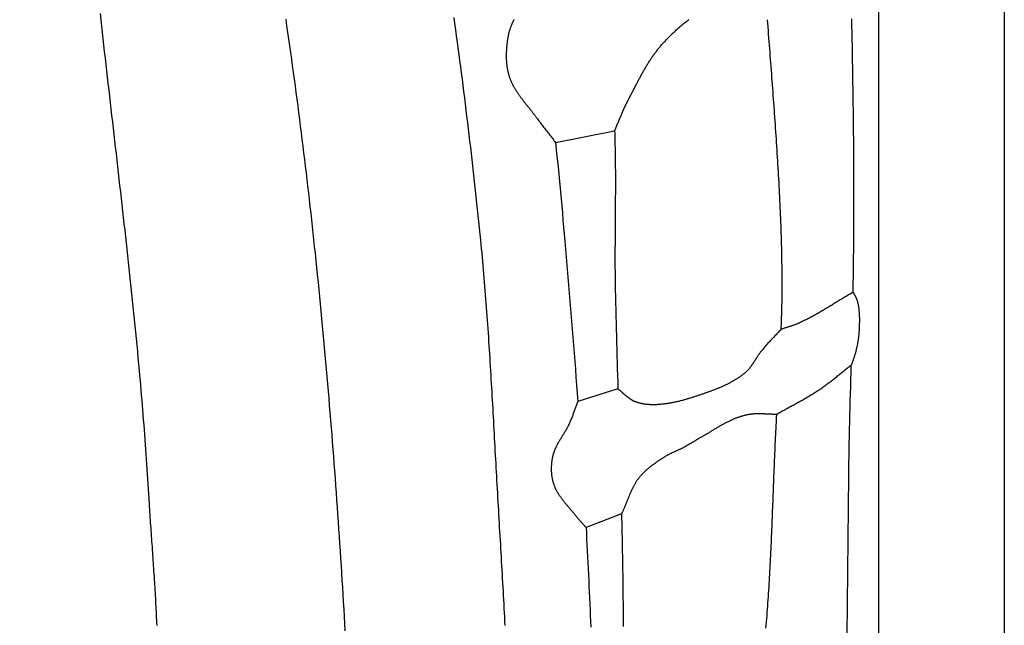
# Model space of a CAD drawing. Units: millimetres. Extents: x -67 to 613, y -425 to 490.
# Drawn here: x 516 to 613, y -57 to 2 of the extents above; entities that cross this region are included whole.
import ezdxf

# ---------------------------------------------------------------- set-up
doc = ezdxf.new("R2010")
doc.units = ezdxf.units.MM
doc.layers.add('Vector Layer 1', color=7, linetype='Continuous', lineweight=30)

msp = doc.modelspace()

# ---------------------------------------------------------------- linework, layer by layer
at = {"layer": 'Vector Layer 1', "color": 18, "lineweight": 30, "true_color": 0x000000}
for p, q in [((568.632, -9.961), (574.436, -8.821)), ((574.764, -34.211), (570.819, -35.449)), ((575.12, -46.52), (571.627, -47.857))]:
    msp.add_line(p, q, dxfattribs=at)
at = {"layer": 'Vector Layer 1', "color": 18, "lineweight": 30, "true_color": 0x000000, "extrusion": (0, 0, -1)}
for points in [[(-3.175, -425.45), (-3.175, 425.45), (-3.175, 425.45), (-612.775, 425.45), (-612.775, 425.45), (-612.775, -425.45), (-612.775, -425.45), (-3.175, -425.45)], [(-15.604, -413.091), (-15.604, 413.129), (-15.604, 413.129), (-600.383, 413.129), (-600.383, 413.129), (-600.383, -413.091), (-600.383, -413.091), (-15.604, -413.091)], [(-542.083, 2.167), (-542.178, 1.51), (-542.272, 0.854), (-542.366, 0.197), (-542.459, -0.46), (-542.551, -1.117), (-542.643, -1.774), (-542.734, -2.431), (-542.824, -3.089), (-542.913, -3.746), (-543.001, -4.403), (-543.089, -5.061), (-543.176, -5.719), (-543.262, -6.377), (-543.348, -7.034), (-543.433, -7.692), (-543.517, -8.351), (-543.6, -9.009), (-543.683, -9.667), (-543.764, -10.325), (-543.845, -10.984), (-543.926, -11.642), (-544.005, -12.301), (-544.084, -12.96), (-544.162, -13.618), (-544.239, -14.277), (-544.315, -14.936), (-544.391, -15.595), (-544.466, -16.254), (-544.54, -16.914), (-544.614, -17.573), (-544.686, -18.232), (-544.758, -18.892), (-544.829, -19.551), (-544.899, -20.211), (-544.969, -20.87), (-544.969, -20.87), (-545.043, -21.584), (-545.117, -22.297), (-545.19, -23.01), (-545.262, -23.724), (-545.333, -24.437), (-545.404, -25.151), (-545.474, -25.864), (-545.543, -26.578), (-545.611, -27.292), (-545.679, -28.006), (-545.746, -28.719), (-545.812, -29.433), (-545.878, -30.148), (-545.942, -30.862), (-546.006, -31.576), (-546.07, -32.29), (-546.132, -33.005), (-546.194, -33.719), (-546.256, -34.433), (-546.316, -35.148), (-546.376, -35.863), (-546.435, -36.577), (-546.494, -37.292), (-546.551, -38.007), (-546.609, -38.722), (-546.665, -39.436), (-546.721, -40.151), (-546.776, -40.866), (-546.831, -41.581), (-546.885, -42.297), (-546.938, -43.012), (-546.99, -43.727), (-547.042, -44.442), (-547.094, -45.158), (-547.144, -45.873), (-547.194, -46.588), (-547.244, -47.304), (-547.293, -48.019), (-547.341, -48.735), (-547.389, -49.45), (-547.436, -50.166), (-547.482, -50.881), (-547.528, -51.597), (-547.573, -52.313), (-547.618, -53.029), (-547.662, -53.744), (-547.705, -54.46), (-547.748, -55.176), (-547.791, -55.892), (-547.832, -56.608), (-547.874, -57.324), (-547.914, -58.04)], [(-558.622, 2.346), (-558.705, 1.738), (-558.787, 1.129), (-558.869, 0.521), (-558.95, -0.087), (-559.031, -0.696), (-559.111, -1.304), (-559.191, -1.913), (-559.27, -2.521), (-559.349, -3.13), (-559.427, -3.738), (-559.505, -4.347), (-559.582, -4.956), (-559.659, -5.565), (-559.735, -6.174), (-559.81, -6.783), (-559.885, -7.392), (-559.96, -8.001), (-560.033, -8.61), (-560.106, -9.219), (-560.179, -9.829), (-560.251, -10.438), (-560.322, -11.048), (-560.392, -11.657), (-560.462, -12.267), (-560.531, -12.877), (-560.6, -13.486), (-560.668, -14.096), (-560.735, -14.706), (-560.801, -15.316), (-560.867, -15.926), (-560.932, -16.536), (-560.996, -17.147), (-561.06, -17.757), (-561.122, -18.367), (-561.184, -18.978), (-561.246, -19.588), (-561.246, -19.588), (-561.286, -20.002), (-561.326, -20.415), (-561.366, -20.829), (-561.404, -21.243), (-561.442, -21.657), (-561.479, -22.07), (-561.516, -22.484), (-561.551, -22.898), (-561.586, -23.312), (-561.621, -23.726), (-561.655, -24.14), (-561.688, -24.554), (-561.721, -24.969), (-561.753, -25.383), (-561.785, -25.797), (-561.816, -26.212), (-561.846, -26.626), (-561.876, -27.04), (-561.906, -27.455), (-561.935, -27.869), (-561.964, -28.284), (-561.992, -28.699), (-562.02, -29.113), (-562.047, -29.528), (-562.074, -29.942), (-562.101, -30.357), (-562.127, -30.772), (-562.153, -31.187), (-562.179, -31.601), (-562.204, -32.016), (-562.229, -32.431), (-562.254, -32.846), (-562.279, -33.261), (-562.303, -33.676), (-562.327, -34.091), (-562.351, -34.506), (-562.374, -34.921), (-562.398, -35.335), (-562.421, -35.75), (-562.444, -36.165), (-562.467, -36.58), (-562.49, -36.995), (-562.513, -37.41), (-562.536, -37.825), (-562.559, -38.24), (-562.581, -38.655), (-562.604, -39.07), (-562.626, -39.485), (-562.649, -39.9), (-562.672, -40.315), (-562.694, -40.73), (-562.717, -41.145), (-562.74, -41.56), (-562.763, -41.975), (-562.786, -42.39), (-562.809, -42.805), (-562.809, -42.805), (-562.832, -43.225), (-562.856, -43.644), (-562.88, -44.064), (-562.904, -44.484), (-562.928, -44.904), (-562.952, -45.324), (-562.977, -45.744), (-563.001, -46.164), (-563.025, -46.584), (-563.05, -47.004), (-563.075, -47.424), (-563.099, -47.844), (-563.124, -48.264), (-563.149, -48.684), (-563.173, -49.104), (-563.198, -49.524), (-563.223, -49.944), (-563.247, -50.364), (-563.272, -50.784), (-563.296, -51.204), (-563.32, -51.624), (-563.345, -52.044), (-563.369, -52.464), (-563.393, -52.884), (-563.416, -53.304), (-563.44, -53.724), (-563.464, -54.144), (-563.487, -54.564), (-563.51, -54.984), (-563.533, -55.404), (-563.555, -55.824), (-563.578, -56.244), (-563.6, -56.665), (-563.622, -57.085), (-563.643, -57.505)], [(-574.436, -8.821), (-574.474, -8.733), (-574.513, -8.645), (-574.551, -8.556), (-574.589, -8.468), (-574.627, -8.379), (-574.664, -8.291), (-574.702, -8.202), (-574.739, -8.113), (-574.776, -8.024), (-574.813, -7.935), (-574.85, -7.846), (-574.887, -7.757), (-574.924, -7.669), (-574.961, -7.58), (-574.999, -7.491), (-575.036, -7.402), (-575.073, -7.313), (-575.111, -7.225), (-575.149, -7.136), (-575.187, -7.048), (-575.225, -6.959), (-575.264, -6.871), (-575.303, -6.783), (-575.342, -6.695), (-575.382, -6.608), (-575.422, -6.52), (-575.462, -6.433), (-575.503, -6.346), (-575.544, -6.259), (-575.586, -6.173), (-575.629, -6.086), (-575.672, -6), (-575.716, -5.915), (-575.76, -5.829), (-575.76, -5.829), (-575.803, -5.749), (-575.845, -5.668), (-575.887, -5.587), (-575.929, -5.507), (-575.971, -5.426), (-576.013, -5.344), (-576.054, -5.263), (-576.096, -5.182), (-576.138, -5.101), (-576.18, -5.02), (-576.222, -4.938), (-576.264, -4.857), (-576.305, -4.776), (-576.347, -4.694), (-576.389, -4.613), (-576.431, -4.531), (-576.473, -4.45), (-576.516, -4.369), (-576.558, -4.287), (-576.6, -4.206), (-576.642, -4.125), (-576.685, -4.043), (-576.728, -3.962), (-576.77, -3.881), (-576.813, -3.8), (-576.856, -3.719), (-576.9, -3.638), (-576.943, -3.558), (-576.987, -3.477), (-577.03, -3.397), (-577.074, -3.316), (-577.118, -3.236), (-577.163, -3.156), (-577.208, -3.076), (-577.252, -2.996), (-577.297, -2.917), (-577.343, -2.838), (-577.388, -2.758), (-577.434, -2.679), (-577.481, -2.601), (-577.527, -2.522), (-577.574, -2.444), (-577.621, -2.365), (-577.669, -2.288), (-577.716, -2.21), (-577.764, -2.133), (-577.813, -2.055), (-577.862, -1.979), (-577.911, -1.902), (-577.961, -1.826), (-578.011, -1.75), (-578.061, -1.674), (-578.112, -1.599), (-578.163, -1.524), (-578.215, -1.449), (-578.267, -1.375), (-578.32, -1.301), (-578.373, -1.227), (-578.426, -1.154), (-578.48, -1.081), (-578.535, -1.009), (-578.59, -0.937), (-578.645, -0.865), (-578.701, -0.794), (-578.758, -0.723), (-578.815, -0.652), (-578.873, -0.582), (-578.931, -0.513), (-578.99, -0.444), (-579.049, -0.375), (-579.109, -0.307), (-579.17, -0.239), (-579.231, -0.172), (-579.231, -0.172), (-579.298, -0.099), (-579.366, -0.026), (-579.435, 0.047), (-579.503, 0.119), (-579.573, 0.192), (-579.642, 0.263), (-579.712, 0.335), (-579.782, 0.406), (-579.853, 0.477), (-579.924, 0.548), (-579.996, 0.618), (-580.068, 0.689), (-580.14, 0.758), (-580.213, 0.828), (-580.286, 0.897), (-580.359, 0.965), (-580.433, 1.034), (-580.507, 1.102), (-580.582, 1.169), (-580.657, 1.237), (-580.732, 1.303), (-580.808, 1.37), (-580.884, 1.436), (-580.96, 1.502), (-581.037, 1.567), (-581.114, 1.632), (-581.191, 1.696), (-581.269, 1.76), (-581.348, 1.824), (-581.426, 1.887), (-581.505, 1.949), (-581.584, 2.012), (-581.664, 2.073), (-581.744, 2.134)], [(-568.632, -9.961), (-568.701, -10.655), (-568.77, -11.349), (-568.839, -12.044), (-568.906, -12.738), (-568.973, -13.433), (-569.039, -14.128), (-569.105, -14.822), (-569.17, -15.517), (-569.234, -16.212), (-569.297, -16.907), (-569.36, -17.602), (-569.422, -18.297), (-569.484, -18.992), (-569.544, -19.687), (-569.544, -19.687), (-569.612, -20.474), (-569.68, -21.261), (-569.747, -22.048), (-569.814, -22.835), (-569.88, -23.622), (-569.946, -24.409), (-570.012, -25.197), (-570.077, -25.984), (-570.142, -26.772), (-570.207, -27.56), (-570.27, -28.348), (-570.334, -29.136), (-570.396, -29.924), (-570.458, -30.713), (-570.52, -31.501), (-570.581, -32.29), (-570.641, -33.08), (-570.701, -33.869), (-570.76, -34.659), (-570.818, -35.449)], [(-597.901, -24.713), (-597.802, -24.769), (-597.704, -24.826), (-597.606, -24.883), (-597.508, -24.94), (-597.411, -24.998), (-597.313, -25.055), (-597.216, -25.113), (-597.118, -25.171), (-597.021, -25.23), (-596.924, -25.288), (-596.827, -25.347), (-596.73, -25.406), (-596.633, -25.465), (-596.536, -25.524), (-596.439, -25.583), (-596.342, -25.642), (-596.245, -25.701), (-596.148, -25.761), (-596.052, -25.82), (-595.955, -25.879), (-595.858, -25.938), (-595.761, -25.997), (-595.664, -26.056), (-595.567, -26.115), (-595.47, -26.174), (-595.373, -26.233), (-595.276, -26.291), (-595.179, -26.35), (-595.081, -26.408), (-594.984, -26.466), (-594.886, -26.524), (-594.789, -26.581), (-594.691, -26.638), (-594.593, -26.695), (-594.495, -26.752), (-594.396, -26.808), (-594.298, -26.864), (-594.199, -26.92), (-594.1, -26.975), (-594.001, -27.03), (-593.902, -27.084), (-593.802, -27.138), (-593.703, -27.191), (-593.603, -27.244), (-593.502, -27.297), (-593.402, -27.349), (-593.301, -27.4), (-593.2, -27.451), (-593.099, -27.502), (-592.997, -27.551), (-592.895, -27.6), (-592.793, -27.649), (-592.69, -27.697), (-592.587, -27.744), (-592.587, -27.744), (-592.53, -27.769), (-592.473, -27.794), (-592.416, -27.818), (-592.358, -27.841), (-592.3, -27.864), (-592.242, -27.887), (-592.184, -27.909), (-592.126, -27.93), (-592.067, -27.951), (-592.008, -27.971), (-591.949, -27.992), (-591.89, -28.012), (-591.831, -28.031), (-591.772, -28.051), (-591.713, -28.07), (-591.653, -28.089), (-591.594, -28.108), (-591.534, -28.126), (-591.475, -28.145), (-591.415, -28.164), (-591.356, -28.182), (-591.296, -28.201), (-591.237, -28.22), (-591.177, -28.238), (-591.118, -28.257), (-591.058, -28.276), (-590.999, -28.296), (-590.94, -28.315), (-590.881, -28.335), (-590.822, -28.356)], [(-597.901, -24.713), (-597.914, -24.74), (-597.927, -24.767), (-597.941, -24.794), (-597.955, -24.821), (-597.97, -24.847), (-597.984, -24.874), (-597.999, -24.9), (-598.013, -24.927), (-598.028, -24.953), (-598.043, -24.98), (-598.058, -25.006), (-598.073, -25.033), (-598.088, -25.059), (-598.103, -25.086), (-598.117, -25.112), (-598.132, -25.139), (-598.146, -25.165), (-598.161, -25.192), (-598.174, -25.219), (-598.188, -25.246), (-598.201, -25.273), (-598.214, -25.3), (-598.227, -25.327), (-598.239, -25.355), (-598.251, -25.382), (-598.262, -25.41), (-598.273, -25.438), (-598.283, -25.466), (-598.293, -25.495), (-598.302, -25.523), (-598.31, -25.552), (-598.318, -25.581), (-598.318, -25.581), (-598.333, -25.643), (-598.348, -25.705), (-598.362, -25.768), (-598.375, -25.83), (-598.388, -25.893), (-598.399, -25.956), (-598.411, -26.019), (-598.421, -26.082), (-598.431, -26.145), (-598.44, -26.209), (-598.449, -26.272), (-598.457, -26.336), (-598.464, -26.399), (-598.471, -26.463), (-598.477, -26.527), (-598.483, -26.591), (-598.489, -26.655), (-598.493, -26.719), (-598.498, -26.783), (-598.501, -26.847), (-598.505, -26.912), (-598.508, -26.976), (-598.51, -27.04), (-598.512, -27.105), (-598.514, -27.169), (-598.515, -27.234), (-598.516, -27.298), (-598.516, -27.363), (-598.516, -27.427), (-598.516, -27.492), (-598.516, -27.556), (-598.515, -27.621), (-598.514, -27.686), (-598.513, -27.75), (-598.511, -27.815), (-598.509, -27.879), (-598.507, -27.944), (-598.505, -28.008), (-598.502, -28.073), (-598.499, -28.137), (-598.497, -28.202), (-598.494, -28.266), (-598.49, -28.331), (-598.487, -28.395), (-598.484, -28.459), (-598.48, -28.523), (-598.477, -28.587), (-598.473, -28.651), (-598.469, -28.715), (-598.469, -28.715), (-598.465, -28.786), (-598.459, -28.856), (-598.453, -28.927), (-598.447, -28.997), (-598.439, -29.068), (-598.432, -29.138), (-598.423, -29.208), (-598.414, -29.278), (-598.404, -29.348), (-598.394, -29.418), (-598.383, -29.488), (-598.371, -29.558), (-598.359, -29.628), (-598.347, -29.698), (-598.334, -29.767), (-598.321, -29.837), (-598.307, -29.906), (-598.293, -29.976), (-598.278, -30.045), (-598.263, -30.114), (-598.248, -30.184), (-598.232, -30.253), (-598.216, -30.322), (-598.2, -30.391), (-598.184, -30.459), (-598.167, -30.528), (-598.167, -30.528), (-598.153, -30.586), (-598.137, -30.644), (-598.122, -30.701), (-598.105, -30.758), (-598.088, -30.816), (-598.071, -30.873), (-598.053, -30.93), (-598.035, -30.986), (-598.016, -31.043), (-597.997, -31.1), (-597.978, -31.156), (-597.959, -31.213), (-597.939, -31.269), (-597.919, -31.325), (-597.899, -31.382), (-597.88, -31.438), (-597.86, -31.495), (-597.84, -31.551), (-597.82, -31.607), (-597.8, -31.664), (-597.781, -31.72), (-597.762, -31.777), (-597.743, -31.833), (-597.724, -31.89)], [(-590.822, -28.356), (-590.751, -28.432), (-590.679, -28.509), (-590.608, -28.586), (-590.536, -28.662), (-590.464, -28.738), (-590.391, -28.814), (-590.319, -28.89), (-590.247, -28.966), (-590.174, -29.042), (-590.102, -29.118), (-590.03, -29.194), (-589.957, -29.27), (-589.885, -29.346), (-589.813, -29.422), (-589.742, -29.499), (-589.67, -29.575), (-589.599, -29.652), (-589.528, -29.729), (-589.457, -29.807), (-589.387, -29.884), (-589.317, -29.962), (-589.247, -30.041), (-589.178, -30.12), (-589.109, -30.199), (-589.041, -30.278), (-588.974, -30.359), (-588.974, -30.359), (-588.944, -30.394), (-588.915, -30.43), (-588.886, -30.467), (-588.858, -30.503), (-588.83, -30.54), (-588.802, -30.578), (-588.774, -30.615), (-588.747, -30.653), (-588.72, -30.691), (-588.693, -30.729), (-588.666, -30.767), (-588.64, -30.806), (-588.613, -30.844), (-588.587, -30.883), (-588.561, -30.922), (-588.536, -30.961), (-588.51, -31), (-588.484, -31.04), (-588.459, -31.079), (-588.434, -31.119), (-588.408, -31.158), (-588.383, -31.198), (-588.358, -31.237), (-588.333, -31.277), (-588.308, -31.317), (-588.283, -31.356), (-588.257, -31.396), (-588.232, -31.435), (-588.207, -31.475), (-588.182, -31.514), (-588.156, -31.554), (-588.131, -31.593), (-588.105, -31.632), (-588.08, -31.671), (-588.054, -31.71), (-588.028, -31.749), (-588.002, -31.788), (-587.975, -31.826), (-587.949, -31.864), (-587.922, -31.902), (-587.895, -31.94), (-587.868, -31.978), (-587.84, -32.015), (-587.813, -32.052), (-587.785, -32.089), (-587.756, -32.125), (-587.728, -32.161), (-587.699, -32.197), (-587.67, -32.233), (-587.64, -32.268), (-587.61, -32.303), (-587.579, -32.337), (-587.549, -32.372), (-587.517, -32.405), (-587.486, -32.439), (-587.454, -32.471), (-587.421, -32.504), (-587.388, -32.536), (-587.354, -32.567), (-587.32, -32.598), (-587.286, -32.629), (-587.25, -32.659), (-587.215, -32.688), (-587.215, -32.688), (-587.155, -32.736), (-587.095, -32.783), (-587.034, -32.83), (-586.973, -32.876), (-586.912, -32.922), (-586.85, -32.966), (-586.788, -33.011), (-586.725, -33.054), (-586.662, -33.097), (-586.598, -33.14), (-586.535, -33.182), (-586.47, -33.223), (-586.406, -33.264), (-586.341, -33.304), (-586.275, -33.344), (-586.21, -33.383), (-586.144, -33.422), (-586.077, -33.46), (-586.011, -33.498), (-585.944, -33.535), (-585.876, -33.572), (-585.809, -33.608), (-585.741, -33.644), (-585.673, -33.679), (-585.604, -33.714), (-585.535, -33.749), (-585.466, -33.783), (-585.397, -33.817), (-585.328, -33.85), (-585.258, -33.883), (-585.188, -33.915), (-585.118, -33.947), (-585.048, -33.979), (-584.977, -34.011), (-584.906, -34.042), (-584.835, -34.072), (-584.764, -34.103), (-584.693, -34.133), (-584.621, -34.162), (-584.55, -34.192), (-584.478, -34.221), (-584.406, -34.249), (-584.334, -34.278), (-584.262, -34.306), (-584.189, -34.334), (-584.117, -34.362), (-584.044, -34.389), (-583.972, -34.416), (-583.899, -34.443), (-583.826, -34.47), (-583.753, -34.497), (-583.68, -34.523), (-583.607, -34.549), (-583.534, -34.575), (-583.461, -34.601), (-583.388, -34.626), (-583.315, -34.651), (-583.242, -34.677), (-583.169, -34.702), (-583.095, -34.727), (-583.022, -34.752), (-582.949, -34.776), (-582.876, -34.801), (-582.803, -34.825), (-582.73, -34.85), (-582.657, -34.874), (-582.584, -34.898), (-582.511, -34.922), (-582.438, -34.946), (-582.365, -34.97), (-582.365, -34.97), (-582.289, -34.995), (-582.212, -35.021), (-582.135, -35.045), (-582.057, -35.07), (-581.98, -35.094), (-581.903, -35.119), (-581.825, -35.143), (-581.747, -35.166), (-581.67, -35.19), (-581.592, -35.213), (-581.514, -35.236), (-581.436, -35.259), (-581.357, -35.281), (-581.279, -35.303), (-581.2, -35.324), (-581.122, -35.346), (-581.043, -35.367), (-580.964, -35.387), (-580.886, -35.407), (-580.807, -35.427), (-580.728, -35.447), (-580.648, -35.466), (-580.569, -35.484), (-580.49, -35.502), (-580.411, -35.52), (-580.331, -35.537), (-580.251, -35.554), (-580.172, -35.57), (-580.092, -35.585), (-580.012, -35.601), (-579.933, -35.615), (-579.853, -35.629), (-579.773, -35.643), (-579.693, -35.656), (-579.613, -35.668), (-579.532, -35.68), (-579.452, -35.691), (-579.372, -35.702), (-579.292, -35.712), (-579.211, -35.721), (-579.131, -35.73), (-579.05, -35.738), (-578.97, -35.745), (-578.889, -35.752), (-578.809, -35.758), (-578.728, -35.763), (-578.647, -35.768), (-578.567, -35.772), (-578.486, -35.775), (-578.405, -35.777), (-578.324, -35.778), (-578.324, -35.778), (-578.274, -35.779), (-578.223, -35.779), (-578.172, -35.779), (-578.121, -35.778), (-578.07, -35.778), (-578.019, -35.776), (-577.967, -35.774), (-577.916, -35.772), (-577.865, -35.77), (-577.814, -35.767), (-577.763, -35.763), (-577.711, -35.759), (-577.66, -35.755), (-577.609, -35.75), (-577.558, -35.745), (-577.507, -35.739), (-577.456, -35.733), (-577.405, -35.726), (-577.354, -35.718), (-577.304, -35.71), (-577.253, -35.702), (-577.203, -35.693), (-577.152, -35.683), (-577.102, -35.673), (-577.052, -35.663), (-577.003, -35.651), (-576.953, -35.639), (-576.903, -35.627), (-576.854, -35.614), (-576.805, -35.6), (-576.756, -35.585), (-576.708, -35.57), (-576.659, -35.555), (-576.611, -35.538), (-576.563, -35.521), (-576.516, -35.503), (-576.469, -35.485), (-576.422, -35.466), (-576.375, -35.446), (-576.375, -35.446), (-576.338, -35.429), (-576.301, -35.412), (-576.265, -35.394), (-576.229, -35.375), (-576.194, -35.356), (-576.159, -35.337), (-576.124, -35.317), (-576.089, -35.296), (-576.055, -35.275), (-576.021, -35.253), (-575.987, -35.231), (-575.954, -35.208), (-575.921, -35.185), (-575.888, -35.161), (-575.855, -35.137), (-575.823, -35.113), (-575.79, -35.088), (-575.758, -35.063), (-575.727, -35.038), (-575.695, -35.013), (-575.663, -34.987), (-575.632, -34.961), (-575.601, -34.934), (-575.569, -34.908), (-575.538, -34.881), (-575.508, -34.854), (-575.477, -34.827), (-575.446, -34.8), (-575.415, -34.773), (-575.385, -34.745), (-575.354, -34.718), (-575.323, -34.69), (-575.293, -34.663), (-575.262, -34.635), (-575.232, -34.608), (-575.201, -34.58), (-575.171, -34.553), (-575.14, -34.526), (-575.109, -34.498), (-575.078, -34.471), (-575.047, -34.444), (-575.017, -34.417), (-574.985, -34.391), (-574.954, -34.364), (-574.923, -34.338), (-574.892, -34.312), (-574.86, -34.286), (-574.828, -34.261), (-574.796, -34.236), (-574.764, -34.211)], [(-597.724, -31.89), (-597.641, -31.955), (-597.557, -32.02), (-597.474, -32.086), (-597.39, -32.151), (-597.307, -32.217), (-597.224, -32.283), (-597.142, -32.35), (-597.059, -32.416), (-596.976, -32.483), (-596.894, -32.549), (-596.811, -32.616), (-596.729, -32.683), (-596.646, -32.749), (-596.564, -32.816), (-596.481, -32.883), (-596.398, -32.95), (-596.316, -33.016), (-596.233, -33.083), (-596.15, -33.149), (-596.067, -33.215), (-595.984, -33.281), (-595.901, -33.347), (-595.818, -33.413), (-595.734, -33.478), (-595.651, -33.543), (-595.567, -33.608), (-595.483, -33.672), (-595.398, -33.736), (-595.314, -33.8), (-595.229, -33.863), (-595.143, -33.926), (-595.058, -33.988), (-594.972, -34.05), (-594.885, -34.112), (-594.799, -34.173), (-594.712, -34.233), (-594.624, -34.293), (-594.536, -34.352), (-594.536, -34.352), (-594.439, -34.417), (-594.342, -34.481), (-594.244, -34.544), (-594.145, -34.607), (-594.047, -34.669), (-593.948, -34.73), (-593.848, -34.791), (-593.749, -34.852), (-593.649, -34.912), (-593.549, -34.972), (-593.448, -35.031), (-593.347, -35.09), (-593.246, -35.148), (-593.145, -35.206), (-593.044, -35.264), (-592.942, -35.322), (-592.841, -35.379), (-592.739, -35.436), (-592.637, -35.492), (-592.535, -35.549), (-592.433, -35.605), (-592.33, -35.662), (-592.228, -35.718), (-592.125, -35.774), (-592.023, -35.83), (-591.92, -35.885), (-591.818, -35.941), (-591.715, -35.997), (-591.613, -36.053), (-591.51, -36.109), (-591.408, -36.165), (-591.305, -36.221), (-591.203, -36.277), (-591.101, -36.333), (-590.998, -36.39), (-590.896, -36.446), (-590.794, -36.503), (-590.693, -36.56), (-590.591, -36.617), (-590.489, -36.675), (-590.388, -36.733)], [(-597.264, -62.314), (-597.269, -62.087), (-597.275, -61.861), (-597.281, -61.634), (-597.281, -61.634), (-597.521, -39.586), (-597.521, -39.586), (-597.537, -38.887), (-597.554, -38.188), (-597.572, -37.488), (-597.59, -36.789), (-597.608, -36.089), (-597.627, -35.39), (-597.646, -34.69), (-597.666, -33.99), (-597.685, -33.29), (-597.705, -32.59), (-597.724, -31.89)], [(-575.12, -46.52), (-575.131, -46.981), (-575.142, -47.443), (-575.152, -47.904), (-575.162, -48.365), (-575.172, -48.826), (-575.182, -49.288), (-575.191, -49.749), (-575.199, -50.21), (-575.208, -50.671), (-575.216, -51.133), (-575.223, -51.594), (-575.23, -52.055), (-575.237, -52.516), (-575.243, -52.978), (-575.248, -53.439), (-575.253, -53.9), (-575.258, -54.361), (-575.262, -54.823), (-575.266, -55.284), (-575.269, -55.745), (-575.271, -56.206), (-575.273, -56.668), (-575.275, -57.129), (-575.276, -57.59)], [(-571.626, -47.856), (-571.658, -48.434), (-571.69, -49.012), (-571.721, -49.59), (-571.751, -50.168), (-571.781, -50.746), (-571.81, -51.324), (-571.838, -51.902), (-571.866, -52.48), (-571.893, -53.058), (-571.919, -53.636), (-571.945, -54.214), (-571.971, -54.792), (-571.995, -55.37), (-572.019, -55.949), (-572.042, -56.527), (-572.065, -57.105), (-572.087, -57.683)]]:
    msp.add_lwpolyline(points, dxfattribs=at)
at = {"layer": 'Vector Layer 1', "color": 18, "lineweight": 30, "true_color": 0x000000}
for points in [[(529.425, -57.49), (529.414, -57.224), (529.402, -56.957), (529.39, -56.691), (529.377, -56.425), (529.364, -56.159), (529.351, -55.893), (529.337, -55.627), (529.323, -55.361), (529.308, -55.095), (529.293, -54.829), (529.278, -54.563), (529.262, -54.297), (529.246, -54.031), (529.23, -53.765), (529.214, -53.499), (529.197, -53.233), (529.18, -52.967), (529.163, -52.701), (529.146, -52.435), (529.128, -52.169), (529.11, -51.903), (529.093, -51.637), (529.075, -51.371), (529.057, -51.105), (529.038, -50.839), (529.02, -50.574), (529.002, -50.308), (528.983, -50.042), (528.965, -49.776), (528.946, -49.51), (528.928, -49.244), (528.91, -48.978), (528.891, -48.712), (528.873, -48.446), (528.854, -48.181), (528.836, -47.915), (528.818, -47.649), (528.8, -47.383), (528.782, -47.117), (528.764, -46.851), (528.747, -46.585), (528.729, -46.319), (528.712, -46.054), (528.695, -45.788), (528.678, -45.522), (528.678, -45.522), (528.648, -45.036), (528.617, -44.55), (528.586, -44.064), (528.554, -43.578), (528.523, -43.092), (528.49, -42.606), (528.458, -42.12), (528.425, -41.635), (528.391, -41.149), (528.358, -40.663), (528.323, -40.177), (528.289, -39.691), (528.254, -39.206), (528.218, -38.72), (528.182, -38.234), (528.145, -37.749), (528.107, -37.263), (528.07, -36.778), (528.031, -36.292), (527.992, -35.807), (527.952, -35.322), (527.912, -34.836), (527.871, -34.351), (527.829, -33.866), (527.786, -33.381), (527.743, -32.896), (527.699, -32.411), (527.699, -32.411), (527.641, -31.782), (527.582, -31.154), (527.523, -30.525), (527.463, -29.897), (527.402, -29.269), (527.34, -28.64), (527.278, -28.012), (527.215, -27.384), (527.151, -26.756), (527.087, -26.128), (527.023, -25.5), (526.957, -24.872), (526.891, -24.244), (526.825, -23.616), (526.758, -22.988), (526.691, -22.361), (526.623, -21.733), (526.555, -21.105), (526.487, -20.478), (526.418, -19.85), (526.348, -19.223), (526.279, -18.595), (526.209, -17.968), (526.138, -17.34), (526.068, -16.713), (525.997, -16.085), (525.926, -15.458), (525.854, -14.831), (525.783, -14.203), (525.711, -13.576), (525.639, -12.949), (525.568, -12.322), (525.495, -11.694), (525.423, -11.067), (525.351, -10.44), (525.279, -9.813), (525.207, -9.185), (525.134, -8.558), (525.062, -7.931), (524.99, -7.304), (524.918, -6.676), (524.846, -6.049), (524.774, -5.422), (524.702, -4.795), (524.63, -4.167), (524.558, -3.54), (524.487, -2.913), (524.416, -2.285), (524.345, -1.658), (524.274, -1.031), (524.204, -0.403), (524.134, 0.224), (524.064, 0.852), (523.995, 1.479), (523.926, 2.107), (523.857, 2.735)], [(564.527, 2.119), (564.503, 2.068), (564.479, 2.017), (564.456, 1.966), (564.432, 1.915), (564.409, 1.864), (564.386, 1.812), (564.364, 1.761), (564.341, 1.709), (564.32, 1.658), (564.298, 1.606), (564.277, 1.554), (564.256, 1.502), (564.236, 1.45), (564.216, 1.398), (564.196, 1.346), (564.177, 1.293), (564.158, 1.24), (564.14, 1.188), (564.123, 1.135), (564.106, 1.082), (564.089, 1.028), (564.074, 0.975), (564.058, 0.922), (564.044, 0.868), (564.03, 0.814), (564.016, 0.76), (564.004, 0.705), (563.992, 0.651), (563.98, 0.596), (563.97, 0.541), (563.97, 0.541), (563.958, 0.477), (563.947, 0.412), (563.935, 0.347), (563.925, 0.282), (563.914, 0.217), (563.904, 0.152), (563.894, 0.087), (563.885, 0.021), (563.875, -0.044), (563.867, -0.11), (563.858, -0.176), (563.85, -0.242), (563.842, -0.308), (563.835, -0.374), (563.828, -0.44), (563.822, -0.506), (563.816, -0.572), (563.81, -0.639), (563.805, -0.705), (563.8, -0.772), (563.796, -0.838), (563.792, -0.905), (563.788, -0.971), (563.785, -1.038), (563.783, -1.104), (563.78, -1.171), (563.779, -1.237), (563.778, -1.304), (563.777, -1.37), (563.777, -1.437), (563.777, -1.503), (563.778, -1.57), (563.78, -1.636), (563.782, -1.703), (563.784, -1.769), (563.787, -1.835), (563.791, -1.901), (563.795, -1.967), (563.8, -2.033), (563.805, -2.099), (563.811, -2.165), (563.818, -2.231), (563.825, -2.297), (563.833, -2.362), (563.841, -2.427), (563.85, -2.493), (563.86, -2.558), (563.87, -2.623), (563.881, -2.688), (563.893, -2.752), (563.905, -2.817), (563.918, -2.881), (563.931, -2.946), (563.945, -3.01), (563.96, -3.073), (563.976, -3.137), (563.992, -3.201), (564.009, -3.264), (564.027, -3.327), (564.046, -3.39), (564.065, -3.452), (564.065, -3.452), (564.083, -3.51), (564.103, -3.567), (564.122, -3.624), (564.143, -3.681), (564.164, -3.737), (564.186, -3.793), (564.208, -3.849), (564.231, -3.904), (564.255, -3.959), (564.279, -4.014), (564.304, -4.069), (564.33, -4.123), (564.356, -4.177), (564.382, -4.231), (564.409, -4.285), (564.437, -4.338), (564.465, -4.391), (564.494, -4.444), (564.523, -4.496), (564.553, -4.549), (564.583, -4.601), (564.613, -4.653), (564.644, -4.705), (564.675, -4.756), (564.707, -4.808), (564.739, -4.859), (564.772, -4.91), (564.805, -4.961), (564.838, -5.011), (564.872, -5.062), (564.906, -5.112), (564.94, -5.162), (564.975, -5.212), (565.01, -5.262), (565.045, -5.312), (565.081, -5.361), (565.117, -5.411), (565.153, -5.46), (565.189, -5.509), (565.225, -5.558), (565.262, -5.607), (565.299, -5.656), (565.336, -5.705), (565.374, -5.753), (565.411, -5.802), (565.449, -5.851), (565.486, -5.899), (565.524, -5.947), (565.562, -5.996), (565.601, -6.044), (565.639, -6.092), (565.677, -6.14), (565.715, -6.188), (565.754, -6.236), (565.792, -6.284), (565.831, -6.333), (565.869, -6.381), (565.908, -6.428), (565.946, -6.476), (565.985, -6.524), (566.023, -6.572), (566.062, -6.62), (566.1, -6.668), (566.139, -6.716), (566.177, -6.764), (566.215, -6.813), (566.253, -6.861), (566.291, -6.909), (566.329, -6.957), (566.367, -7.005), (566.404, -7.054), (566.441, -7.102), (566.479, -7.15), (566.516, -7.199), (566.552, -7.247), (566.589, -7.296), (566.625, -7.345), (566.661, -7.394), (566.697, -7.443), (566.733, -7.492), (566.768, -7.541), (566.768, -7.541), (566.842, -7.644), (566.917, -7.747), (566.993, -7.85), (567.068, -7.952), (567.145, -8.054), (567.222, -8.155), (567.299, -8.256), (567.376, -8.357), (567.454, -8.458), (567.532, -8.558), (567.61, -8.659), (567.689, -8.759), (567.768, -8.859), (567.846, -8.959), (567.925, -9.059), (568.004, -9.159), (568.083, -9.259), (568.162, -9.359), (568.241, -9.459), (568.319, -9.559), (568.398, -9.659), (568.476, -9.759), (568.554, -9.86), (568.632, -9.961)], [(590.822, -28.356), (590.832, -28.12), (590.841, -27.884), (590.85, -27.648), (590.859, -27.412), (590.867, -27.176), (590.875, -26.94), (590.883, -26.704), (590.89, -26.468), (590.896, -26.232), (590.902, -25.996), (590.907, -25.76), (590.912, -25.524), (590.916, -25.288), (590.92, -25.052), (590.923, -24.816), (590.925, -24.58), (590.927, -24.344), (590.928, -24.107), (590.929, -23.871), (590.928, -23.635), (590.927, -23.399), (590.925, -23.163), (590.925, -23.163), (590.922, -22.806), (590.917, -22.45), (590.912, -22.093), (590.906, -21.736), (590.9, -21.38), (590.892, -21.023), (590.884, -20.667), (590.875, -20.31), (590.866, -19.954), (590.856, -19.597), (590.845, -19.241), (590.833, -18.884), (590.821, -18.528), (590.809, -18.172), (590.795, -17.815), (590.781, -17.459), (590.767, -17.103), (590.752, -16.746), (590.736, -16.39), (590.72, -16.034), (590.703, -15.677), (590.686, -15.321), (590.669, -14.965), (590.65, -14.609), (590.632, -14.253), (590.613, -13.896), (590.593, -13.54), (590.573, -13.184), (590.553, -12.828), (590.532, -12.472), (590.511, -12.116), (590.489, -11.76), (590.467, -11.404), (590.445, -11.048), (590.422, -10.692), (590.399, -10.336), (590.376, -9.98), (590.352, -9.624), (590.328, -9.268), (590.304, -8.912), (590.28, -8.556), (590.255, -8.2), (590.23, -7.844), (590.205, -7.488), (590.179, -7.132), (590.154, -6.777), (590.128, -6.421), (590.102, -6.065), (590.076, -5.709), (590.05, -5.353), (590.023, -4.997), (589.997, -4.642), (589.97, -4.286), (589.943, -3.93), (589.917, -3.574), (589.89, -3.219), (589.863, -2.863), (589.836, -2.507), (589.809, -2.151), (589.782, -1.796), (589.755, -1.44), (589.728, -1.084), (589.701, -0.729), (589.674, -0.373), (589.647, -0.017), (589.62, 0.338), (589.593, 0.694), (589.567, 1.049), (589.54, 1.405), (589.514, 1.761), (589.487, 2.116)], [(597.9, -24.713), (597.91, -24.207), (597.919, -23.701), (597.928, -23.195), (597.935, -22.689), (597.943, -22.183), (597.949, -21.677), (597.955, -21.171), (597.96, -20.665), (597.964, -20.159), (597.964, -20.159), (597.969, -19.458), (597.973, -18.757), (597.977, -18.056), (597.979, -17.355), (597.981, -16.654), (597.982, -15.953), (597.983, -15.252), (597.982, -14.551), (597.981, -13.85), (597.979, -13.149), (597.976, -12.448), (597.973, -11.747), (597.969, -11.046), (597.964, -10.345), (597.959, -9.644), (597.953, -8.943), (597.946, -8.242), (597.938, -7.541), (597.93, -6.84), (597.921, -6.139), (597.911, -5.438), (597.901, -4.737), (597.89, -4.036), (597.879, -3.335), (597.866, -2.634), (597.853, -1.933), (597.84, -1.232), (597.826, -0.531), (597.811, 0.17), (597.811, 0.17), (597.796, 0.846), (597.781, 1.523), (597.764, 2.199)], [(574.435, -8.821), (574.445, -9.102), (574.454, -9.383), (574.462, -9.664), (574.469, -9.945), (574.476, -10.226), (574.482, -10.508), (574.488, -10.789), (574.493, -11.07), (574.497, -11.351), (574.501, -11.632), (574.504, -11.914), (574.507, -12.195), (574.509, -12.476), (574.511, -12.758), (574.512, -13.039), (574.513, -13.32), (574.514, -13.602), (574.514, -13.883), (574.514, -14.164), (574.513, -14.446), (574.512, -14.727), (574.512, -15.009), (574.51, -15.29), (574.509, -15.571), (574.507, -15.853), (574.506, -16.134), (574.504, -16.416), (574.502, -16.697), (574.5, -16.979), (574.497, -17.26), (574.495, -17.541), (574.493, -17.823), (574.491, -18.104), (574.489, -18.386), (574.487, -18.667), (574.485, -18.949), (574.483, -19.23), (574.481, -19.512), (574.48, -19.793), (574.478, -20.074), (574.477, -20.356), (574.476, -20.637), (574.476, -20.919), (574.475, -21.2), (574.475, -21.481), (574.475, -21.763), (574.476, -22.044), (574.477, -22.325), (574.478, -22.607), (574.48, -22.888), (574.483, -23.169), (574.483, -23.169), (574.495, -23.819), (574.508, -24.468), (574.521, -25.117), (574.535, -25.766), (574.55, -26.416), (574.565, -27.065), (574.581, -27.714), (574.598, -28.364), (574.615, -29.013), (574.632, -29.663), (574.65, -30.312), (574.669, -30.962), (574.687, -31.611), (574.706, -32.261), (574.725, -32.911), (574.745, -33.561), (574.764, -34.211)], [(570.819, -35.449), (570.786, -35.534), (570.754, -35.62), (570.722, -35.706), (570.691, -35.791), (570.659, -35.877), (570.628, -35.963), (570.597, -36.049), (570.566, -36.136), (570.535, -36.222), (570.504, -36.308), (570.472, -36.394), (570.441, -36.48), (570.41, -36.566), (570.378, -36.651), (570.346, -36.737), (570.314, -36.823), (570.281, -36.908), (570.249, -36.994), (570.215, -37.079), (570.182, -37.164), (570.147, -37.248), (570.112, -37.333), (570.077, -37.417), (570.041, -37.501), (570.004, -37.585), (570.004, -37.585), (569.984, -37.632), (569.962, -37.678), (569.94, -37.724), (569.918, -37.771), (569.896, -37.816), (569.872, -37.862), (569.849, -37.908), (569.825, -37.953), (569.801, -37.999), (569.777, -38.044), (569.752, -38.089), (569.727, -38.134), (569.702, -38.179), (569.676, -38.224), (569.651, -38.269), (569.625, -38.313), (569.599, -38.358), (569.572, -38.402), (569.546, -38.447), (569.519, -38.491), (569.492, -38.535), (569.465, -38.579), (569.438, -38.624), (569.411, -38.668), (569.384, -38.712), (569.357, -38.756), (569.329, -38.8), (569.302, -38.844), (569.275, -38.888), (569.248, -38.932), (569.22, -38.976), (569.193, -39.02), (569.166, -39.064), (569.139, -39.108), (569.112, -39.153), (569.085, -39.197), (569.059, -39.241), (569.032, -39.285), (569.006, -39.33), (568.98, -39.374), (568.954, -39.418), (568.928, -39.463), (568.902, -39.507), (568.877, -39.552), (568.852, -39.597), (568.827, -39.642), (568.803, -39.687), (568.779, -39.732), (568.755, -39.777), (568.732, -39.823), (568.709, -39.868), (568.686, -39.914), (568.664, -39.96), (568.642, -40.005), (568.621, -40.052), (568.6, -40.098), (568.579, -40.144), (568.559, -40.191), (568.54, -40.238), (568.521, -40.285), (568.503, -40.332), (568.485, -40.379), (568.467, -40.427), (568.451, -40.475), (568.435, -40.523), (568.419, -40.571), (568.404, -40.619), (568.39, -40.668), (568.377, -40.717), (568.364, -40.766), (568.352, -40.816), (568.34, -40.865), (568.34, -40.865), (568.329, -40.921), (568.317, -40.976), (568.306, -41.032), (568.296, -41.088), (568.286, -41.144), (568.277, -41.2), (568.268, -41.257), (568.26, -41.313), (568.252, -41.37), (568.245, -41.427), (568.239, -41.484), (568.233, -41.541), (568.227, -41.598), (568.223, -41.655), (568.218, -41.712), (568.215, -41.77), (568.212, -41.827), (568.209, -41.885), (568.207, -41.942), (568.206, -42), (568.205, -42.057), (568.205, -42.115), (568.206, -42.173), (568.207, -42.23), (568.209, -42.288), (568.212, -42.345), (568.215, -42.402), (568.218, -42.46), (568.223, -42.517), (568.228, -42.574), (568.234, -42.631), (568.24, -42.688), (568.247, -42.745), (568.255, -42.802), (568.263, -42.858), (568.272, -42.915), (568.282, -42.971), (568.292, -43.027), (568.303, -43.083), (568.315, -43.138), (568.328, -43.194), (568.341, -43.249), (568.355, -43.304), (568.37, -43.359), (568.385, -43.413), (568.401, -43.468), (568.418, -43.522), (568.436, -43.575), (568.436, -43.575), (568.453, -43.626), (568.471, -43.677), (568.49, -43.728), (568.51, -43.778), (568.53, -43.827), (568.551, -43.877), (568.572, -43.926), (568.594, -43.975), (568.617, -44.023), (568.64, -44.072), (568.664, -44.12), (568.689, -44.167), (568.714, -44.215), (568.739, -44.262), (568.765, -44.309), (568.792, -44.356), (568.819, -44.402), (568.846, -44.448), (568.874, -44.494), (568.902, -44.54), (568.931, -44.586), (568.961, -44.631), (568.99, -44.676), (569.02, -44.721), (569.051, -44.766), (569.082, -44.81), (569.113, -44.854), (569.144, -44.899), (569.176, -44.943), (569.208, -44.986), (569.241, -45.03), (569.274, -45.074), (569.307, -45.117), (569.34, -45.16), (569.374, -45.203), (569.407, -45.246), (569.441, -45.289), (569.476, -45.332), (569.51, -45.375), (569.545, -45.417), (569.58, -45.46), (569.614, -45.502), (569.65, -45.544), (569.685, -45.586), (569.72, -45.628), (569.756, -45.671), (569.791, -45.713), (569.827, -45.754), (569.862, -45.796), (569.898, -45.838), (569.934, -45.88), (569.97, -45.922), (570.006, -45.964), (570.041, -46.005), (570.077, -46.047), (570.113, -46.089), (570.149, -46.13), (570.184, -46.172), (570.22, -46.214), (570.255, -46.256), (570.291, -46.298), (570.326, -46.339), (570.361, -46.381), (570.396, -46.423), (570.431, -46.465), (570.466, -46.507), (570.5, -46.549), (570.535, -46.591), (570.569, -46.634), (570.603, -46.676), (570.637, -46.718), (570.67, -46.761), (570.67, -46.761), (570.715, -46.818), (570.761, -46.874), (570.807, -46.93), (570.854, -46.986), (570.901, -47.042), (570.948, -47.097), (570.996, -47.152), (571.044, -47.206), (571.092, -47.261), (571.141, -47.315), (571.19, -47.369), (571.238, -47.423), (571.287, -47.477), (571.336, -47.531), (571.385, -47.585), (571.433, -47.639), (571.482, -47.693), (571.531, -47.747), (571.579, -47.802), (571.627, -47.857)], [(590.388, -36.733), (590.329, -36.733), (590.27, -36.732), (590.211, -36.731), (590.152, -36.73), (590.093, -36.729), (590.034, -36.727), (589.975, -36.725), (589.916, -36.723), (589.857, -36.721), (589.798, -36.718), (589.739, -36.715), (589.68, -36.713), (589.621, -36.71), (589.562, -36.707), (589.503, -36.704), (589.443, -36.701), (589.384, -36.698), (589.325, -36.696), (589.266, -36.693), (589.207, -36.69), (589.148, -36.688), (589.089, -36.685), (589.03, -36.683), (588.971, -36.681), (588.912, -36.68), (588.853, -36.678), (588.794, -36.677), (588.735, -36.676), (588.676, -36.676), (588.617, -36.675), (588.558, -36.676), (588.499, -36.676), (588.44, -36.677), (588.382, -36.679), (588.323, -36.681), (588.264, -36.683), (588.205, -36.686), (588.147, -36.69), (588.088, -36.694), (588.03, -36.699), (587.971, -36.704), (587.913, -36.71), (587.854, -36.717), (587.796, -36.725), (587.738, -36.733), (587.738, -36.733), (587.677, -36.742), (587.616, -36.753), (587.555, -36.764), (587.495, -36.775), (587.434, -36.788), (587.374, -36.801), (587.314, -36.815), (587.254, -36.829), (587.194, -36.844), (587.134, -36.86), (587.074, -36.876), (587.015, -36.893), (586.955, -36.91), (586.896, -36.928), (586.837, -36.947), (586.778, -36.966), (586.719, -36.986), (586.661, -37.006), (586.602, -37.026), (586.544, -37.047), (586.486, -37.068), (586.428, -37.09), (586.37, -37.112), (586.312, -37.135), (586.255, -37.158), (586.197, -37.181), (586.14, -37.204), (586.083, -37.228), (586.026, -37.252), (586.026, -37.252), (585.953, -37.284), (585.881, -37.316), (585.809, -37.349), (585.737, -37.382), (585.665, -37.416), (585.594, -37.451), (585.523, -37.486), (585.453, -37.522), (585.382, -37.558), (585.312, -37.595), (585.242, -37.632), (585.172, -37.67), (585.103, -37.708), (585.033, -37.746), (584.964, -37.785), (584.895, -37.824), (584.826, -37.864), (584.757, -37.904), (584.689, -37.944), (584.62, -37.984), (584.552, -38.025), (584.484, -38.065), (584.416, -38.106), (584.348, -38.147), (584.28, -38.189), (584.212, -38.23), (584.144, -38.271), (584.076, -38.313), (584.008, -38.354), (583.94, -38.396), (583.872, -38.437), (583.804, -38.479), (583.736, -38.52), (583.668, -38.561), (583.6, -38.602), (583.532, -38.643), (583.464, -38.684), (583.396, -38.725), (583.327, -38.765), (583.259, -38.806), (583.19, -38.846), (583.121, -38.885), (583.053, -38.925), (582.984, -38.964), (582.984, -38.964), (582.889, -39.019), (582.794, -39.075), (582.699, -39.131), (582.604, -39.188), (582.51, -39.244), (582.415, -39.301), (582.321, -39.357), (582.226, -39.414), (582.132, -39.47), (582.037, -39.526), (581.942, -39.582), (581.847, -39.638), (581.752, -39.693), (581.657, -39.748), (581.561, -39.802), (581.465, -39.856), (581.369, -39.909), (581.272, -39.962), (581.272, -39.962), (581.22, -39.99), (581.168, -40.017), (581.116, -40.044), (581.063, -40.07), (581.011, -40.097), (580.958, -40.122), (580.905, -40.148), (580.852, -40.173), (580.798, -40.198), (580.745, -40.223), (580.691, -40.248), (580.638, -40.272), (580.584, -40.296), (580.53, -40.321), (580.477, -40.345), (580.423, -40.369), (580.369, -40.393), (580.316, -40.418), (580.262, -40.442), (580.209, -40.467), (580.155, -40.491), (580.102, -40.516), (580.048, -40.541), (579.995, -40.566), (579.942, -40.592), (579.89, -40.617), (579.837, -40.643), (579.785, -40.67), (579.732, -40.697), (579.68, -40.724), (579.629, -40.752), (579.577, -40.78), (579.526, -40.809), (579.475, -40.838), (579.425, -40.867), (579.374, -40.898), (579.325, -40.929), (579.275, -40.961), (579.275, -40.961), (579.224, -40.994), (579.172, -41.028), (579.12, -41.062), (579.068, -41.096), (579.017, -41.129), (578.965, -41.164), (578.913, -41.198), (578.862, -41.232), (578.81, -41.267), (578.758, -41.301), (578.707, -41.336), (578.656, -41.371), (578.604, -41.406), (578.553, -41.442), (578.502, -41.477), (578.451, -41.513), (578.4, -41.549), (578.35, -41.585), (578.299, -41.622), (578.249, -41.658), (578.199, -41.695), (578.149, -41.732), (578.1, -41.77), (578.05, -41.807), (578.001, -41.845), (577.952, -41.884), (577.904, -41.922), (577.855, -41.961), (577.807, -42), (577.759, -42.04), (577.712, -42.079), (577.665, -42.12), (577.618, -42.16), (577.572, -42.201), (577.526, -42.242), (577.48, -42.284), (577.435, -42.326), (577.39, -42.368), (577.346, -42.411), (577.302, -42.454), (577.258, -42.497), (577.215, -42.541), (577.173, -42.586), (577.131, -42.631), (577.089, -42.676), (577.048, -42.722), (577.007, -42.768), (576.967, -42.814), (576.928, -42.862), (576.889, -42.909), (576.851, -42.957), (576.851, -42.957), (576.814, -43.005), (576.778, -43.052), (576.742, -43.101), (576.707, -43.149), (576.673, -43.198), (576.639, -43.247), (576.606, -43.297), (576.573, -43.347), (576.541, -43.397), (576.51, -43.448), (576.479, -43.499), (576.448, -43.55), (576.418, -43.602), (576.389, -43.654), (576.36, -43.706), (576.331, -43.758), (576.303, -43.811), (576.275, -43.864), (576.247, -43.917), (576.22, -43.971), (576.194, -44.024), (576.167, -44.078), (576.141, -44.132), (576.115, -44.186), (576.09, -44.241), (576.065, -44.296), (576.04, -44.35), (576.015, -44.405), (575.991, -44.46), (575.967, -44.516), (575.943, -44.571), (575.919, -44.627), (575.895, -44.682), (575.872, -44.738), (575.849, -44.794), (575.826, -44.85), (575.803, -44.906), (575.78, -44.962), (575.757, -45.018), (575.734, -45.074), (575.712, -45.13), (575.689, -45.187), (575.666, -45.243), (575.644, -45.299), (575.621, -45.355), (575.599, -45.412), (575.576, -45.468), (575.553, -45.524), (575.531, -45.58), (575.508, -45.636), (575.485, -45.692), (575.462, -45.748), (575.439, -45.804), (575.415, -45.86), (575.392, -45.916), (575.368, -45.971), (575.345, -46.027), (575.321, -46.082), (575.297, -46.138), (575.272, -46.193), (575.248, -46.248), (575.223, -46.303), (575.198, -46.357), (575.172, -46.412), (575.146, -46.466), (575.12, -46.52)], [(589.332, -57.775), (589.359, -57.464), (589.385, -57.152), (589.41, -56.841), (589.435, -56.53), (589.459, -56.218), (589.482, -55.906), (589.505, -55.595), (589.527, -55.283), (589.548, -54.972), (589.569, -54.66), (589.59, -54.348), (589.61, -54.036), (589.629, -53.724), (589.648, -53.412), (589.667, -53.101), (589.685, -52.789), (589.702, -52.477), (589.719, -52.165), (589.736, -51.852), (589.752, -51.54), (589.768, -51.228), (589.784, -50.916), (589.799, -50.604), (589.814, -50.292), (589.828, -49.98), (589.843, -49.667), (589.857, -49.355), (589.871, -49.043), (589.884, -48.73), (589.897, -48.418), (589.91, -48.106), (589.923, -47.794), (589.936, -47.481), (589.949, -47.169), (589.961, -46.856), (589.974, -46.544), (589.986, -46.232), (589.998, -45.919), (590.01, -45.607), (590.022, -45.294), (590.034, -44.982), (590.046, -44.67), (590.058, -44.357), (590.07, -44.045), (590.082, -43.732), (590.094, -43.42), (590.106, -43.108), (590.119, -42.795), (590.131, -42.483), (590.143, -42.17), (590.156, -41.858), (590.169, -41.546), (590.182, -41.233), (590.195, -40.921), (590.208, -40.609), (590.222, -40.296), (590.235, -39.984), (590.249, -39.672), (590.264, -39.36), (590.278, -39.047), (590.293, -38.735), (590.308, -38.423), (590.324, -38.111), (590.34, -37.799), (590.356, -37.487), (590.356, -37.487), (590.361, -37.378), (590.365, -37.27), (590.37, -37.162), (590.374, -37.054), (590.379, -36.946), (590.384, -36.839), (590.388, -36.733)]]:
    msp.add_lwpolyline(points, dxfattribs=at)

doc.saveas('drawing.dxf')
